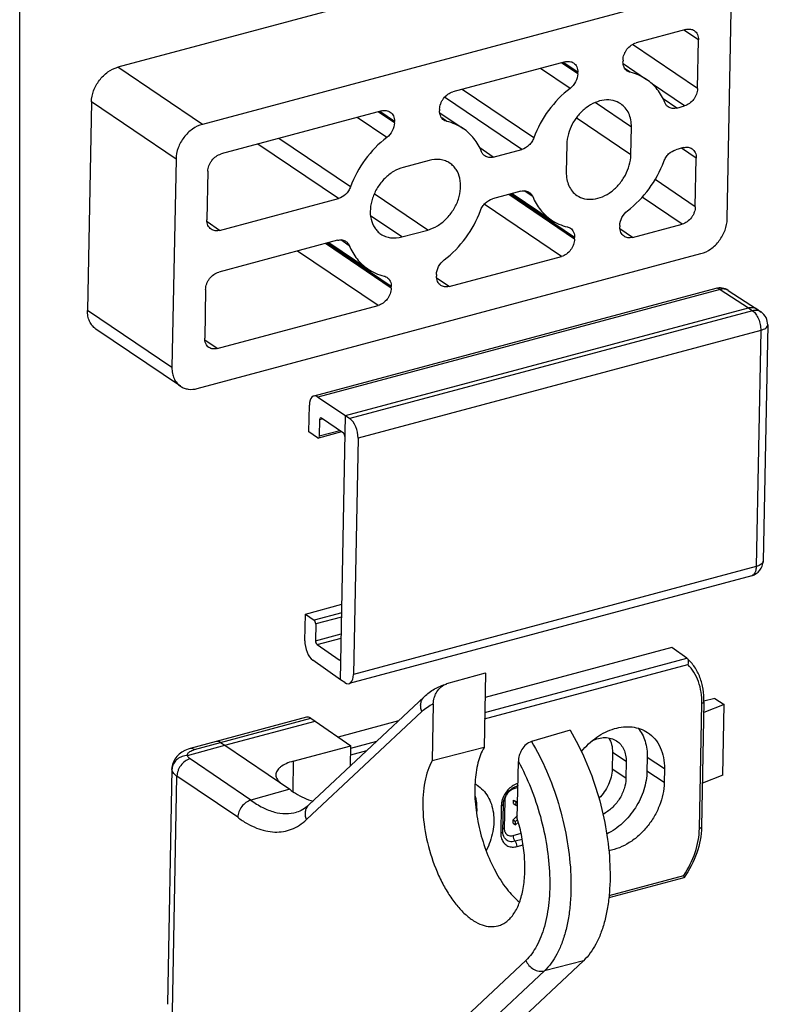
# Paper-space layout 'A3_1123.1P_TH3_1123.18' of a CAD drawing. Units: millimetres. Extents: x 421 to 851, y -219 to 88.
# Drawn here: x 517 to 539, y 12 to 41 of the extents above; entities that cross this region are included whole.
import ezdxf

# ---------------------------------------------------------------- set-up
doc = ezdxf.new("R2010")
doc.units = ezdxf.units.MM
doc.layers.add('COMPONENTI_DI_ASSIEME', color=7, linetype='Continuous')

psp = doc.layouts.new('A3_1123.1P_TH3_1123.18')

# ---------------------------------------------------------------- linework, layer by layer
at = {"color": 7}
psp.add_lwpolyline([(517.183, 61.025), (570.534, 61.025), (570.534, 7.675), (517.183, 7.675)], close=True, dxfattribs=at)
at = {"layer": 'COMPONENTI_DI_ASSIEME', "linetype": 'Continuous'}
for p, q in [((534.725, 43.744), (520.044, 39.811)), ((537.189, 42.075), (522.508, 38.142)), ((537.809, 35.383), (537.926, 41.466)), ((536.605, 40.91), (535.156, 40.522)), ((536.974, 40.605), (536.547, 40.895)), ((536.946, 39.186), (536.974, 40.605)), ((536.946, 39.186), (535.046, 40.473)), ((533.085, 39.967), (529.81, 39.09)), ((533.453, 39.618), (532.979, 39.939)), ((533.454, 39.662), (533.027, 39.951)), ((534.772, 40.015), (534.771, 39.971)), ((522.508, 38.142), (520.044, 39.811)), ((533.229, 39.192), (532.368, 39.775)), ((533.453, 39.618), (533.454, 39.662)), ((534.775, 39.915), (535.454, 39.455)), ((534.981, 39.661), (534.83, 39.763)), ((532.171, 37.751), (530.086, 39.163)), ((536.562, 38.68), (535.628, 39.312)), ((519.275, 38.798), (519.158, 32.715)), ((521.74, 37.129), (519.275, 38.798)), ((531.819, 37.409), (529.57, 38.932)), ((536.336, 38.619), (535.941, 38.887)), ((527.74, 38.535), (523.053, 37.279)), ((528.108, 38.185), (527.634, 38.506)), ((528.109, 38.23), (527.682, 38.519)), ((529.426, 38.583), (529.425, 38.538)), ((535.015, 38.063), (533.96, 38.778)), ((536.336, 38.619), (536.562, 38.68)), ((527.884, 37.76), (527.023, 38.343)), ((528.108, 38.185), (528.109, 38.23)), ((529.43, 38.482), (530.108, 38.023)), ((529.635, 38.229), (529.485, 38.331)), ((534.999, 37.252), (533.409, 38.329)), ((534.999, 37.252), (535.015, 38.063)), ((526.826, 36.319), (524.741, 37.731)), ((526.474, 35.976), (524.126, 37.566)), ((530.991, 37.187), (530.595, 37.455)), ((530.991, 37.187), (531.819, 37.409)), ((533.133, 37.559), (533.117, 36.748)), ((536.539, 37.463), (536.313, 37.402)), ((536.907, 37.158), (536.48, 37.447)), ((521.74, 37.129), (521.623, 31.046)), ((529.117, 37.088), (528.364, 36.886)), ((536.88, 35.739), (536.907, 37.158)), ((522.669, 36.773), (522.642, 35.353)), ((536.88, 35.739), (535.707, 36.533)), ((532.138, 36.036), (531.892, 36.203)), ((523.011, 35.048), (526.474, 35.976)), ((529.078, 35.06), (527.519, 36.116)), ((531.796, 36.192), (530.968, 35.97)), ((533.36, 34.796), (531.44, 36.097)), ((533.361, 34.841), (531.487, 36.109)), ((531.544, 36.125), (532.678, 35.356)), ((536.496, 35.232), (535.332, 36.02)), ((532.976, 34.289), (530.728, 35.812)), ((528.325, 34.859), (527.411, 35.477)), ((523.011, 35.048), (522.646, 35.295)), ((528.325, 34.859), (529.078, 35.06)), ((534.679, 35.194), (534.678, 35.149)), ((535.047, 34.844), (534.682, 35.091)), ((535.047, 34.844), (536.496, 35.232)), ((526.45, 34.76), (522.987, 33.832)), ((526.793, 34.603), (526.547, 34.77)), ((533.36, 34.796), (533.361, 34.841)), ((528.015, 33.363), (526.094, 34.664)), ((528.016, 33.408), (526.142, 34.677)), ((526.198, 34.692), (527.333, 33.924)), ((522.36, 30.436), (537.041, 34.37)), ((527.631, 32.857), (525.283, 34.447)), ((529.701, 33.412), (532.976, 34.289)), ((529.333, 33.761), (529.333, 33.717)), ((529.701, 33.412), (529.337, 33.658)), ((522.603, 33.325), (522.576, 31.906)), ((537.478, 33.356), (525.756, 30.216)), ((537.6, 33.329), (525.877, 30.188)), ((528.015, 33.363), (528.016, 33.408)), ((537.6, 33.329), (538.426, 32.791)), ((537.839, 33.299), (538.667, 32.761)), ((522.944, 31.601), (527.631, 32.857)), ((526.681, 29.644), (538.426, 32.791)), ((538.426, 32.791), (538.55, 32.704)), ((538.667, 32.761), (538.675, 32.756)), ((538.675, 32.756), (538.799, 32.668)), ((521.623, 31.046), (519.158, 32.715)), ((538.55, 32.704), (526.808, 29.558)), ((538.99, 32.291), (538.857, 25.4)), ((521.871, 30.502), (519.407, 32.171)), ((538.786, 32.133), (527.048, 28.988)), ((538.786, 32.133), (538.654, 25.242)), ((522.944, 31.601), (522.58, 31.848)), ((525.877, 30.188), (526.681, 29.644)), ((525.613, 29.169), (525.628, 29.948)), ((526.533, 21.939), (526.681, 29.644)), ((526.681, 29.644), (526.808, 29.558)), ((525.928, 29.527), (525.918, 29.041)), ((525.928, 29.527), (526.014, 29.55)), ((526.622, 29.13), (525.978, 29.575)), ((525.868, 28.993), (525.613, 29.169)), ((526.568, 29.168), (525.893, 28.987)), ((526.519, 29.202), (525.918, 29.041)), ((527.048, 28.988), (526.916, 22.097)), ((538.857, 25.4), (538.857, 25.4)), ((538.654, 25.242), (526.916, 22.097)), ((538.524, 24.974), (526.784, 21.829)), ((525.511, 23.857), (526.576, 24.142)), ((525.496, 23.077), (525.511, 23.857)), ((525.511, 23.857), (525.766, 23.68)), ((526.571, 23.896), (525.766, 23.68)), ((525.813, 23.566), (525.804, 23.079)), ((526.568, 23.768), (525.813, 23.566)), ((525.804, 23.079), (526.559, 23.281)), ((525.851, 22.964), (526.557, 23.154)), ((525.851, 22.964), (526.495, 22.52)), ((536.196, 22.876), (530.75, 21.417)), ((536.637, 22.568), (536.196, 22.876)), ((526.533, 21.939), (525.729, 22.506)), ((526.495, 22.52), (526.538, 22.531)), ((530.742, 20.988), (536.637, 22.568)), ((536.637, 22.568), (536.644, 22.563)), ((530.753, 22.13), (529.625, 21.816)), ((530.764, 22.133), (530.722, 19.966)), ((530.738, 20.797), (536.658, 22.383)), ((530.764, 22.133), (530.753, 22.13)), ((530.764, 22.133), (530.753, 22.13)), ((530.753, 22.13), (530.764, 22.133)), ((526.66, 21.856), (526.533, 21.939)), ((529.624, 21.815), (529.625, 21.816)), ((528.977, 21.444), (525.615, 18.288)), ((537.131, 21.297), (537.061, 17.647)), ((537.448, 21.397), (537.127, 21.311)), ((537.448, 21.397), (537.723, 21.218)), ((525.546, 17.86), (528.909, 21.015)), ((529.24, 21.236), (529.208, 19.573)), ((537, 17.599), (537.07, 21.249)), ((537.723, 21.218), (537.125, 20.985)), ((537.684, 19.153), (537.723, 21.218)), ((525.543, 20.844), (522.912, 20.139)), ((523.033, 20.111), (525.667, 20.817)), ((523.159, 20.028), (525.794, 20.734)), ((525.667, 20.817), (525.794, 20.734)), ((525.794, 20.734), (526.84, 20.013)), ((528.227, 20.741), (526.468, 20.269)), ((533.229, 20.464), (532.102, 20.138)), ((522.912, 20.139), (522.155, 19.929)), ((522.277, 19.901), (523.033, 20.111)), ((523.033, 20.111), (523.159, 20.028)), ((526.838, 19.942), (527.592, 20.144)), ((522.077, 19.728), (523.159, 20.028)), ((523.159, 20.028), (525.057, 18.743)), ((525.16, 19.563), (526.84, 20.013)), ((526.828, 19.427), (526.84, 20.013)), ((526.834, 19.751), (527.308, 19.878)), ((530.722, 19.966), (529.208, 19.573)), ((523.924, 18.429), (522.149, 19.631)), ((525.16, 19.563), (525.143, 18.684)), ((531.69, 17.892), (531.722, 19.555)), ((534.464, 19.816), (534.455, 19.329)), ((534.864, 19.55), (534.464, 19.816)), ((534.864, 19.55), (534.855, 19.064)), ((535.479, 19.675), (535.471, 19.269)), ((535.979, 19.343), (535.479, 19.675)), ((521.621, 19.344), (521.489, 12.471)), ((521.623, 19.317), (521.621, 19.344)), ((534.855, 19.064), (534.455, 19.329)), ((535.971, 18.937), (535.471, 19.269)), ((535.979, 19.343), (535.971, 18.937)), ((521.636, 12.252), (521.768, 19.125)), ((523.538, 17.927), (521.768, 19.125)), ((537.684, 19.153), (537.085, 18.918)), ((525.057, 18.743), (523.924, 18.429)), ((531.707, 18.791), (531.591, 18.76)), ((531.621, 18.815), (531.68, 18.837)), ((531.68, 18.837), (531.708, 18.844)), ((531.324, 18.407), (531.308, 17.609)), ((531.577, 18.327), (531.579, 18.428)), ((531.579, 18.428), (531.699, 18.37)), ((531.579, 18.428), (531.653, 18.378)), ((531.224, 18.264), (531.209, 17.466)), ((531.27, 17.513), (531.285, 18.312)), ((531.577, 18.327), (531.651, 18.277)), ((531.651, 18.277), (531.653, 18.378)), ((531.697, 18.253), (531.651, 18.277)), ((531.653, 18.378), (531.699, 18.356)), ((531.566, 17.752), (531.568, 17.854)), ((531.568, 17.854), (531.692, 17.981)), ((531.568, 17.854), (531.642, 17.804)), ((531.642, 17.804), (531.698, 17.862)), ((531.566, 17.752), (531.64, 17.702)), ((531.64, 17.702), (531.642, 17.804)), ((531.72, 17.782), (531.64, 17.702)), ((531.333, 17.31), (531.334, 17.31)), ((531.565, 17.397), (531.799, 17.459)), ((531.625, 17.235), (531.833, 17.291)), ((531.684, 17.073), (531.86, 17.12)), ((536.544, 16.163), (534.359, 15.577)), ((534.364, 15.649), (536.54, 16.231)), ((531.937, 13.751), (527.327, 9.423)), ((533.616, 13.739), (529.006, 9.411)), ((533.616, 13.739), (532.479, 13.446)), ((532.479, 13.446), (527.869, 9.118))]:
    psp.add_line(p, q, dxfattribs=at)
for points in [[(522.155, 19.929), (522.099, 19.912), (521.999, 19.872), (521.91, 19.824), (521.831, 19.766), (521.763, 19.7), (521.707, 19.626), (521.665, 19.546), (521.637, 19.462), (521.623, 19.378), (521.621, 19.344)], [(531.292, 18.382), (531.308, 18.448), (531.332, 18.514), (531.366, 18.579), (531.407, 18.641), (531.455, 18.697), (531.508, 18.745), (531.564, 18.785), (531.621, 18.815)], [(531.285, 18.312), (531.285, 18.319), (531.292, 18.382)], [(531.333, 17.31), (531.318, 17.329), (531.296, 17.37), (531.28, 17.417), (531.271, 17.468), (531.27, 17.513)]]:
    psp.add_lwpolyline(points, dxfattribs=at)
for centre, radius, start, end in [((537.594, 32.922), 0.45, 56.9585, 105.0871), ((537.7, 33.085), 0.256, 57.0033, 66.2959), ((538.527, 32.546), 0.256, 56.9972, 65.2595), ((538.651, 32.458), 0.257, 55.1923, 65.7773), ((538.54, 32.3), 0.45, 358.9084, 54.9968), ((538.407, 25.409), 0.45, 284.9785, 358.8772), ((521.992, 19.31), 0.369, 168.9508, 178.7899), ((529.976, 18.047), 0.981, 56.6737, 60.7554), ((531.815, 18.252), 0.591, 173.7693, 178.8498), ((531.599, 17.603), 0.29, 178.8385, 187.0253)]:
    psp.add_arc(centre, radius, start, end, dxfattribs=at)
for centre, major_axis, ratio, start_param, end_param in [((525.871, 29.781), (-0.114, 0.435), 0.493446, -0.512407, 1.049662), ((525.976, 29.494), (-0.0229, 0.087), 0.493446, 5.762051, 7.332848), ((526.798, 29.154), (-0.119, 0.434), 0.506535, -2.09697, -0.5349), ((525.87, 29.074), (-0.0229, 0.087), 0.493446, 2.620459, 4.191255), ((526.621, 29.049), (-0.0229, 0.087), 0.493446, -2.09193, -0.521134), ((525.764, 23.599), (-0.0229, 0.087), 0.493446, -2.09193, -0.521134), ((525.739, 22.91), (-0.114, 0.435), 0.493446, 1.049662, 2.611732), ((525.852, 23.046), (-0.0229, 0.087), 0.493446, 1.049662, 2.620459), ((526.497, 22.601), (-0.0229, 0.087), 0.493446, -3.662727, -2.09193), ((526.666, 22.263), (-0.119, 0.434), 0.506535, 2.624146, 4.186215), ((525.661, 20.41), (-0.119, 0.434), 0.506535, -0.517447, -0.002574)]:
    psp.add_ellipse(centre, major_axis=major_axis, ratio=ratio, start_param=start_param, end_param=end_param, dxfattribs=at)
for points, knots in [([(536.605, 40.91), (536.647, 40.921), (536.733, 40.93), (536.816, 40.9), (536.849, 40.877)], [0, 0, 0, 0, 0.519869, 1, 1, 1, 1]), ([(536.849, 40.877), (536.869, 40.864), (536.906, 40.83), (536.961, 40.741), (536.975, 40.66), (536.974, 40.605)], [0, 0, 0, 0, 0.233899, 0.475813, 1, 1, 1, 1]), ([(534.772, 40.015), (534.773, 40.071), (534.79, 40.155), (534.838, 40.259), (534.901, 40.357), (535.002, 40.457), (535.104, 40.508), (535.156, 40.522)], [0, 0, 0, 0, 0.245909, 0.375316, 0.50597, 0.762175, 1, 1, 1, 1]), ([(533.085, 39.967), (533.128, 39.978), (533.214, 39.987), (533.296, 39.957), (533.33, 39.934)], [0, 0, 0, 0, 0.519869, 1, 1, 1, 1]), ([(533.33, 39.934), (533.35, 39.921), (533.387, 39.887), (533.441, 39.798), (533.455, 39.717), (533.454, 39.662)], [0, 0, 0, 0, 0.233899, 0.475813, 1, 1, 1, 1]), ([(534.895, 39.698), (534.875, 39.712), (534.838, 39.746), (534.783, 39.835), (534.77, 39.916), (534.771, 39.971)], [0, 0, 0, 0, 0.234204, 0.475948, 1, 1, 1, 1]), ([(519.275, 38.798), (519.277, 38.908), (519.325, 39.136), (519.493, 39.439), (519.737, 39.681), (519.94, 39.783), (520.044, 39.811)], [0, 0, 0, 0, 0.246115, 0.505616, 0.761976, 1, 1, 1, 1]), ([(534.981, 39.661), (534.973, 39.663), (534.943, 39.672), (534.915, 39.686), (534.895, 39.698)], [0, 0, 0, 0, 0.252729, 1, 1, 1, 1]), ([(535.454, 39.455), (535.383, 39.503), (535.23, 39.587), (535.065, 39.641), (534.981, 39.661)], [0, 0, 0, 0, 0.496506, 1, 1, 1, 1]), ([(533.453, 39.618), (533.452, 39.537), (533.404, 39.373), (533.295, 39.243), (533.229, 39.192)], [0, 0, 0, 0, 0.491124, 1, 1, 1, 1]), ([(535.994, 38.776), (535.937, 38.913), (535.79, 39.171), (535.573, 39.374), (535.454, 39.455)], [0, 0, 0, 0, 0.509497, 1, 1, 1, 1]), ([(529.426, 38.583), (529.427, 38.638), (529.445, 38.723), (529.492, 38.827), (529.556, 38.924), (529.657, 39.025), (529.759, 39.076), (529.81, 39.09)], [0, 0, 0, 0, 0.245909, 0.375316, 0.50597, 0.762175, 1, 1, 1, 1]), ([(533.229, 39.192), (532.991, 39.01), (532.566, 38.571), (532.276, 38.035), (532.171, 37.751)], [0, 0, 0, 0, 0.49797, 1, 1, 1, 1]), ([(536.946, 39.186), (536.945, 39.131), (536.928, 39.046), (536.88, 38.942), (536.817, 38.845), (536.716, 38.744), (536.614, 38.693), (536.562, 38.68)], [0, 0, 0, 0, 0.245909, 0.375316, 0.50597, 0.762175, 1, 1, 1, 1]), ([(534.705, 38.742), (534.638, 38.788), (534.481, 38.854), (534.218, 38.863), (533.947, 38.788), (533.689, 38.635), (533.462, 38.418), (533.228, 38.074), (533.137, 37.762), (533.133, 37.559)], [0, 0, 0, 0, 0.104396, 0.214703, 0.334309, 0.463278, 0.598971, 0.737077, 1, 1, 1, 1]), ([(527.74, 38.535), (527.782, 38.546), (527.868, 38.554), (527.951, 38.525), (527.984, 38.502)], [0, 0, 0, 0, 0.519869, 1, 1, 1, 1]), ([(527.984, 38.502), (528.004, 38.488), (528.041, 38.455), (528.096, 38.366), (528.11, 38.284), (528.109, 38.23)], [0, 0, 0, 0, 0.233899, 0.475813, 1, 1, 1, 1]), ([(529.55, 38.266), (529.53, 38.28), (529.493, 38.313), (529.438, 38.402), (529.424, 38.484), (529.425, 38.538)], [0, 0, 0, 0, 0.234204, 0.475948, 1, 1, 1, 1]), ([(535.015, 38.063), (535.016, 38.133), (535.006, 38.27), (534.947, 38.462), (534.847, 38.624), (534.755, 38.708), (534.705, 38.742)], [0, 0, 0, 0, 0.270779, 0.525702, 0.766732, 1, 1, 1, 1]), ([(536.092, 38.652), (536.07, 38.666), (536.031, 38.704), (536.004, 38.75), (535.994, 38.776)], [0, 0, 0, 0, 0.491298, 1, 1, 1, 1]), ([(536.336, 38.619), (536.294, 38.608), (536.208, 38.599), (536.125, 38.629), (536.092, 38.652)], [0, 0, 0, 0, 0.519932, 1, 1, 1, 1]), ([(529.635, 38.229), (529.628, 38.231), (529.598, 38.239), (529.569, 38.253), (529.55, 38.266)], [0, 0, 0, 0, 0.252729, 1, 1, 1, 1]), ([(530.108, 38.023), (530.037, 38.071), (529.885, 38.154), (529.72, 38.209), (529.635, 38.229)], [0, 0, 0, 0, 0.496506, 1, 1, 1, 1]), ([(522.508, 38.142), (522.405, 38.114), (522.201, 38.012), (521.957, 37.77), (521.789, 37.467), (521.742, 37.239), (521.74, 37.129)], [0, 0, 0, 0, 0.238024, 0.494384, 0.753885, 1, 1, 1, 1]), ([(528.108, 38.185), (528.106, 38.105), (528.059, 37.941), (527.95, 37.81), (527.884, 37.76)], [0, 0, 0, 0, 0.491124, 1, 1, 1, 1]), ([(530.648, 37.343), (530.592, 37.481), (530.445, 37.739), (530.227, 37.942), (530.108, 38.023)], [0, 0, 0, 0, 0.509497, 1, 1, 1, 1]), ([(527.884, 37.76), (527.646, 37.578), (527.221, 37.139), (526.93, 36.603), (526.826, 36.319)], [0, 0, 0, 0, 0.49797, 1, 1, 1, 1]), ([(532.171, 37.751), (532.156, 37.71), (532.116, 37.632), (532.009, 37.5), (531.898, 37.43), (531.819, 37.409)], [0, 0, 0, 0, 0.258492, 0.518128, 1, 1, 1, 1]), ([(530.747, 37.22), (530.725, 37.234), (530.685, 37.271), (530.659, 37.318), (530.648, 37.343)], [0, 0, 0, 0, 0.491298, 1, 1, 1, 1]), ([(535.961, 37.06), (535.976, 37.101), (536.016, 37.18), (536.122, 37.311), (536.234, 37.381), (536.313, 37.402)], [0, 0, 0, 0, 0.258492, 0.518128, 1, 1, 1, 1]), ([(536.539, 37.463), (536.581, 37.474), (536.667, 37.483), (536.75, 37.453), (536.783, 37.43)], [0, 0, 0, 0, 0.519869, 1, 1, 1, 1]), ([(536.783, 37.43), (536.803, 37.417), (536.84, 37.383), (536.895, 37.294), (536.908, 37.212), (536.907, 37.158)], [0, 0, 0, 0, 0.233899, 0.475813, 1, 1, 1, 1]), ([(522.669, 36.773), (522.67, 36.828), (522.688, 36.912), (522.735, 37.016), (522.799, 37.114), (522.9, 37.214), (523.002, 37.265), (523.053, 37.279)], [0, 0, 0, 0, 0.245909, 0.375316, 0.50597, 0.762175, 1, 1, 1, 1]), ([(529.728, 37.005), (529.687, 37.034), (529.595, 37.081), (529.388, 37.132), (529.222, 37.116), (529.117, 37.088)], [0, 0, 0, 0, 0.237963, 0.48162, 1, 1, 1, 1]), ([(530.991, 37.187), (530.949, 37.175), (530.863, 37.167), (530.78, 37.197), (530.747, 37.22)], [0, 0, 0, 0, 0.519932, 1, 1, 1, 1]), ([(533.427, 36.069), (533.494, 36.023), (533.651, 35.957), (533.914, 35.948), (534.184, 36.024), (534.443, 36.176), (534.67, 36.393), (534.904, 36.738), (534.995, 37.049), (534.999, 37.252)], [0, 0, 0, 0, 0.104396, 0.214703, 0.334309, 0.463278, 0.598971, 0.737077, 1, 1, 1, 1]), ([(534.903, 35.619), (535.141, 35.801), (535.566, 36.24), (535.856, 36.776), (535.961, 37.06)], [0, 0, 0, 0, 0.49797, 1, 1, 1, 1]), ([(528.364, 36.886), (528.265, 36.86), (528.068, 36.772), (527.856, 36.604), (527.708, 36.437), (527.578, 36.252), (527.459, 36), (527.392, 35.684), (527.41, 35.383), (527.5, 35.16), (527.611, 35.021), (527.678, 34.965), (527.713, 34.941)], [0, 0, 0, 0, 0.124623, 0.257887, 0.326598, 0.395771, 0.532472, 0.663081, 0.784113, 0.895095, 0.947998, 1, 1, 1, 1]), ([(529.078, 35.06), (529.176, 35.087), (529.373, 35.174), (529.585, 35.343), (529.733, 35.51), (529.863, 35.695), (529.983, 35.947), (530.049, 36.262), (530.031, 36.564), (529.941, 36.786), (529.83, 36.926), (529.764, 36.981), (529.728, 37.005)], [0, 0, 0, 0, 0.124623, 0.257887, 0.326598, 0.395771, 0.532472, 0.663081, 0.784113, 0.895095, 0.947998, 1, 1, 1, 1]), ([(533.117, 36.748), (533.116, 36.678), (533.126, 36.541), (533.185, 36.349), (533.285, 36.187), (533.377, 36.103), (533.427, 36.069)], [0, 0, 0, 0, 0.270779, 0.525702, 0.766732, 1, 1, 1, 1]), ([(526.826, 36.319), (526.811, 36.278), (526.771, 36.199), (526.664, 36.068), (526.552, 35.997), (526.474, 35.976)], [0, 0, 0, 0, 0.258492, 0.518128, 1, 1, 1, 1]), ([(531.796, 36.192), (531.838, 36.203), (531.924, 36.212), (532.006, 36.182), (532.04, 36.159)], [0, 0, 0, 0, 0.519932, 1, 1, 1, 1]), ([(530.615, 35.627), (530.63, 35.668), (530.67, 35.747), (530.777, 35.879), (530.889, 35.949), (530.968, 35.97)], [0, 0, 0, 0, 0.258492, 0.518128, 1, 1, 1, 1]), ([(532.04, 36.159), (532.062, 36.145), (532.101, 36.108), (532.128, 36.061), (532.138, 36.036)], [0, 0, 0, 0, 0.491298, 1, 1, 1, 1]), ([(532.138, 36.036), (532.195, 35.898), (532.342, 35.64), (532.559, 35.437), (532.678, 35.356)], [0, 0, 0, 0, 0.509497, 1, 1, 1, 1]), ([(529.558, 34.187), (529.796, 34.369), (530.22, 34.808), (530.511, 35.344), (530.615, 35.627)], [0, 0, 0, 0, 0.49797, 1, 1, 1, 1]), ([(536.88, 35.739), (536.879, 35.684), (536.861, 35.599), (536.814, 35.495), (536.751, 35.397), (536.649, 35.297), (536.547, 35.246), (536.496, 35.232)], [0, 0, 0, 0, 0.245909, 0.375316, 0.50597, 0.762175, 1, 1, 1, 1]), ([(522.766, 35.081), (522.746, 35.095), (522.709, 35.128), (522.654, 35.217), (522.641, 35.299), (522.642, 35.353)], [0, 0, 0, 0, 0.233899, 0.475813, 1, 1, 1, 1]), ([(532.678, 35.356), (532.749, 35.308), (532.902, 35.224), (533.067, 35.17), (533.151, 35.15)], [0, 0, 0, 0, 0.496506, 1, 1, 1, 1]), ([(534.679, 35.194), (534.68, 35.274), (534.728, 35.438), (534.837, 35.568), (534.903, 35.619)], [0, 0, 0, 0, 0.491124, 1, 1, 1, 1]), ([(537.041, 34.37), (537.144, 34.398), (537.348, 34.499), (537.592, 34.741), (537.76, 35.045), (537.807, 35.272), (537.809, 35.383)], [0, 0, 0, 0, 0.238024, 0.494384, 0.753885, 1, 1, 1, 1]), ([(523.011, 35.048), (522.968, 35.037), (522.882, 35.029), (522.8, 35.059), (522.766, 35.081)], [0, 0, 0, 0, 0.519869, 1, 1, 1, 1]), ([(533.151, 35.15), (533.159, 35.148), (533.189, 35.139), (533.217, 35.126), (533.237, 35.113)], [0, 0, 0, 0, 0.252729, 1, 1, 1, 1]), ([(533.237, 35.113), (533.257, 35.099), (533.294, 35.065), (533.349, 34.977), (533.362, 34.895), (533.361, 34.841)], [0, 0, 0, 0, 0.234204, 0.475948, 1, 1, 1, 1]), ([(534.802, 34.877), (534.782, 34.89), (534.745, 34.924), (534.69, 35.013), (534.677, 35.095), (534.678, 35.149)], [0, 0, 0, 0, 0.233899, 0.475813, 1, 1, 1, 1]), ([(526.45, 34.76), (526.493, 34.771), (526.579, 34.779), (526.661, 34.75), (526.695, 34.727)], [0, 0, 0, 0, 0.519932, 1, 1, 1, 1]), ([(527.713, 34.941), (527.755, 34.913), (527.846, 34.866), (528.053, 34.815), (528.219, 34.83), (528.325, 34.859)], [0, 0, 0, 0, 0.237963, 0.48162, 1, 1, 1, 1]), ([(533.36, 34.796), (533.359, 34.74), (533.342, 34.656), (533.294, 34.552), (533.231, 34.454), (533.13, 34.354), (533.028, 34.303), (532.976, 34.289)], [0, 0, 0, 0, 0.245909, 0.375316, 0.50597, 0.762175, 1, 1, 1, 1]), ([(535.047, 34.844), (535.004, 34.833), (534.918, 34.824), (534.836, 34.854), (534.802, 34.877)], [0, 0, 0, 0, 0.519869, 1, 1, 1, 1]), ([(526.695, 34.727), (526.716, 34.712), (526.756, 34.675), (526.783, 34.628), (526.793, 34.603)], [0, 0, 0, 0, 0.491298, 1, 1, 1, 1]), ([(526.793, 34.603), (526.85, 34.465), (526.997, 34.208), (527.214, 34.004), (527.333, 33.924)], [0, 0, 0, 0, 0.509497, 1, 1, 1, 1]), ([(529.333, 33.761), (529.335, 33.842), (529.383, 34.006), (529.491, 34.136), (529.558, 34.187)], [0, 0, 0, 0, 0.491124, 1, 1, 1, 1]), ([(527.333, 33.924), (527.404, 33.876), (527.556, 33.792), (527.721, 33.738), (527.806, 33.718)], [0, 0, 0, 0, 0.496506, 1, 1, 1, 1]), ([(522.603, 33.325), (522.604, 33.381), (522.622, 33.465), (522.669, 33.569), (522.732, 33.667), (522.834, 33.767), (522.935, 33.818), (522.987, 33.832)], [0, 0, 0, 0, 0.245909, 0.375316, 0.50597, 0.762175, 1, 1, 1, 1]), ([(527.806, 33.718), (527.813, 33.716), (527.843, 33.707), (527.872, 33.693), (527.891, 33.68)], [0, 0, 0, 0, 0.252729, 1, 1, 1, 1]), ([(527.891, 33.68), (527.911, 33.667), (527.948, 33.633), (528.003, 33.544), (528.017, 33.462), (528.016, 33.408)], [0, 0, 0, 0, 0.234204, 0.475948, 1, 1, 1, 1]), ([(529.457, 33.445), (529.437, 33.458), (529.4, 33.492), (529.345, 33.581), (529.332, 33.662), (529.333, 33.717)], [0, 0, 0, 0, 0.233899, 0.475813, 1, 1, 1, 1]), ([(528.015, 33.363), (528.014, 33.308), (527.996, 33.224), (527.949, 33.12), (527.886, 33.022), (527.784, 32.922), (527.682, 32.871), (527.631, 32.857)], [0, 0, 0, 0, 0.245909, 0.375316, 0.50597, 0.762175, 1, 1, 1, 1]), ([(529.701, 33.412), (529.659, 33.401), (529.573, 33.392), (529.49, 33.422), (529.457, 33.445)], [0, 0, 0, 0, 0.519869, 1, 1, 1, 1]), ([(537.6, 33.329), (537.581, 33.341), (537.541, 33.361), (537.497, 33.362), (537.478, 33.356)], [0, 0, 0, 0, 0.53752, 1, 1, 1, 1]), ([(537.803, 33.319), (537.772, 33.332), (537.704, 33.347), (537.634, 33.338), (537.6, 33.329)], [0, 0, 0, 0, 0.482531, 1, 1, 1, 1]), ([(538.426, 32.791), (538.462, 32.801), (538.533, 32.809), (538.604, 32.793), (538.634, 32.779)], [0, 0, 0, 0, 0.518052, 1, 1, 1, 1]), ([(519.406, 32.171), (519.366, 32.198), (519.293, 32.266), (519.213, 32.396), (519.166, 32.549), (519.157, 32.658), (519.158, 32.715)], [0, 0, 0, 0, 0.233275, 0.474304, 0.729224, 1, 1, 1, 1]), ([(538.757, 32.692), (538.726, 32.706), (538.656, 32.722), (538.585, 32.713), (538.55, 32.704)], [0, 0, 0, 0, 0.481863, 1, 1, 1, 1]), ([(538.55, 32.704), (538.586, 32.679), (538.654, 32.604), (538.727, 32.465), (538.776, 32.303), (538.787, 32.189), (538.786, 32.133)], [0, 0, 0, 0, 0.209137, 0.462905, 0.736709, 1, 1, 1, 1]), ([(538.786, 32.133), (538.815, 32.141), (538.867, 32.158), (538.933, 32.195), (538.977, 32.239), (538.989, 32.275), (538.99, 32.291)], [0, 0, 0, 0, 0.326558, 0.600537, 0.819375, 1, 1, 1, 1]), ([(522.7, 31.634), (522.68, 31.648), (522.643, 31.681), (522.588, 31.77), (522.575, 31.852), (522.576, 31.906)], [0, 0, 0, 0, 0.233899, 0.475813, 1, 1, 1, 1]), ([(522.944, 31.601), (522.902, 31.59), (522.816, 31.582), (522.733, 31.611), (522.7, 31.634)], [0, 0, 0, 0, 0.519869, 1, 1, 1, 1]), ([(521.623, 31.046), (521.622, 30.989), (521.63, 30.88), (521.677, 30.727), (521.757, 30.597), (521.831, 30.529), (521.871, 30.502)], [0, 0, 0, 0, 0.270776, 0.525696, 0.766725, 1, 1, 1, 1]), ([(521.871, 30.502), (521.904, 30.48), (521.977, 30.442), (522.143, 30.401), (522.275, 30.413), (522.36, 30.436)], [0, 0, 0, 0, 0.23797, 0.481624, 1, 1, 1, 1]), ([(538.857, 25.4), (538.857, 25.384), (538.844, 25.348), (538.8, 25.304), (538.734, 25.268), (538.682, 25.25), (538.654, 25.242)], [0, 0, 0, 0, 0.180619, 0.39947, 0.673504, 1, 1, 1, 1]), ([(538.654, 25.242), (538.653, 25.209), (538.647, 25.147), (538.622, 25.065), (538.582, 25.003), (538.543, 24.98), (538.524, 24.974)], [0, 0, 0, 0, 0.315674, 0.586374, 0.809402, 1, 1, 1, 1]), ([(537.131, 21.297), (537.134, 21.42), (537.118, 21.663), (537.027, 22.009), (536.871, 22.316), (536.725, 22.488), (536.644, 22.563)], [0, 0, 0, 0, 0.265831, 0.519783, 0.763445, 1, 1, 1, 1]), ([(536.644, 22.563), (536.645, 22.561), (536.652, 22.555), (536.657, 22.547), (536.66, 22.54)], [0, 0, 0, 0, 0.237002, 1, 1, 1, 1]), ([(536.66, 22.54), (536.672, 22.518), (536.68, 22.462), (536.668, 22.409), (536.658, 22.383)], [0, 0, 0, 0, 0.473475, 1, 1, 1, 1]), ([(537.07, 21.249), (537.072, 21.36), (537.059, 21.577), (536.982, 21.886), (536.85, 22.16), (536.727, 22.315), (536.658, 22.383)], [0, 0, 0, 0, 0.268634, 0.523665, 0.766392, 1, 1, 1, 1]), ([(528.977, 21.444), (529.069, 21.531), (529.271, 21.683), (529.504, 21.782), (529.624, 21.815)], [0, 0, 0, 0, 0.503587, 1, 1, 1, 1]), ([(529.24, 21.236), (529.241, 21.296), (529.256, 21.387), (529.298, 21.503), (529.357, 21.615), (529.458, 21.736), (529.568, 21.8), (529.625, 21.816)], [0, 0, 0, 0, 0.243365, 0.370808, 0.500593, 0.759009, 1, 1, 1, 1]), ([(528.909, 21.015), (528.893, 21.053), (528.871, 21.132), (528.871, 21.251), (528.906, 21.36), (528.951, 21.42), (528.977, 21.444)], [0, 0, 0, 0, 0.267439, 0.522343, 0.764977, 1, 1, 1, 1]), ([(537.131, 21.297), (537.131, 21.292), (537.127, 21.281), (537.114, 21.268), (537.094, 21.257), (537.079, 21.251), (537.07, 21.249)], [0, 0, 0, 0, 0.180601, 0.399399, 0.673423, 1, 1, 1, 1]), ([(528.909, 21.015), (528.958, 21.062), (529.063, 21.146), (529.18, 21.21), (529.24, 21.236)], [0, 0, 0, 0, 0.510692, 1, 1, 1, 1]), ([(533.229, 20.464), (533.395, 20.188), (533.695, 19.598), (534.041, 18.654), (534.28, 17.666), (534.401, 16.684), (534.399, 15.893), (534.329, 15.307), (534.246, 14.91), (534.133, 14.55), (533.953, 14.144), (533.764, 13.878), (533.616, 13.739)], [0, 0, 0, 0, 0.135778, 0.278645, 0.423138, 0.563612, 0.694814, 0.755594, 0.812574, 0.865495, 0.914277, 1, 1, 1, 1]), ([(533.56, 19.843), (533.689, 20.003), (533.98, 20.279), (534.421, 20.501), (534.781, 20.572), (535.037, 20.571), (535.277, 20.516), (535.422, 20.444), (535.488, 20.401)], [0, 0, 0, 0, 0.281, 0.542962, 0.664923, 0.780772, 0.891768, 1, 1, 1, 1]), ([(535.212, 20.528), (535.257, 20.473), (535.338, 20.35), (535.454, 20.069), (535.482, 19.833), (535.479, 19.675)], [0, 0, 0, 0, 0.234913, 0.478964, 1, 1, 1, 1]), ([(535.488, 20.401), (535.567, 20.349), (535.712, 20.219), (535.871, 19.966), (535.964, 19.667), (535.981, 19.453), (535.979, 19.343)], [0, 0, 0, 0, 0.23331, 0.474259, 0.728925, 1, 1, 1, 1]), ([(523.034, 20.111), (523.015, 20.124), (522.976, 20.143), (522.931, 20.144), (522.912, 20.139)], [0, 0, 0, 0, 0.537805, 1, 1, 1, 1]), ([(532.102, 20.138), (532.046, 20.121), (531.937, 20.057), (531.838, 19.935), (531.779, 19.823), (531.737, 19.706), (531.723, 19.615), (531.722, 19.555)], [0, 0, 0, 0, 0.23995, 0.498413, 0.628436, 0.756164, 1, 1, 1, 1]), ([(532.102, 20.138), (532.267, 19.863), (532.565, 19.274), (532.907, 18.334), (533.144, 17.35), (533.263, 16.374), (533.259, 15.588), (533.189, 15.005), (533.106, 14.61), (532.994, 14.253), (532.814, 13.849), (532.627, 13.584), (532.479, 13.446)], [0, 0, 0, 0, 0.135964, 0.278925, 0.423417, 0.563832, 0.694949, 0.755686, 0.812627, 0.86552, 0.914285, 1, 1, 1, 1]), ([(533.864, 20.154), (533.925, 20.185), (534.049, 20.233), (534.242, 20.261), (534.425, 20.238), (534.535, 20.188), (534.583, 20.156)], [0, 0, 0, 0, 0.273175, 0.528799, 0.769028, 1, 1, 1, 1]), ([(534.355, 20.244), (534.393, 20.183), (534.451, 20.043), (534.466, 19.893), (534.464, 19.816)], [0, 0, 0, 0, 0.480709, 1, 1, 1, 1]), ([(534.583, 20.156), (534.628, 20.126), (534.712, 20.052), (534.802, 19.907), (534.856, 19.736), (534.865, 19.613), (534.864, 19.55)], [0, 0, 0, 0, 0.233313, 0.474236, 0.72895, 1, 1, 1, 1]), ([(522.075, 19.727), (522.073, 19.737), (522.074, 19.759), (522.087, 19.79), (522.11, 19.818), (522.13, 19.835), (522.142, 19.843)], [0, 0, 0, 0, 0.215287, 0.4431, 0.70123, 1, 1, 1, 1]), ([(522.142, 19.843), (522.161, 19.855), (522.205, 19.878), (522.252, 19.894), (522.277, 19.901)], [0, 0, 0, 0, 0.462192, 1, 1, 1, 1]), ([(522.277, 19.901), (522.258, 19.914), (522.219, 19.934), (522.174, 19.934), (522.155, 19.929)], [0, 0, 0, 0, 0.538636, 1, 1, 1, 1]), ([(530.722, 19.966), (530.641, 19.826), (530.517, 19.492), (530.439, 18.929), (530.454, 18.293), (530.563, 17.626), (530.758, 16.968), (531.027, 16.362), (531.353, 15.847), (531.616, 15.563), (531.754, 15.449)], [0, 0, 0, 0, 0.09875, 0.215331, 0.34641, 0.486326, 0.628284, 0.765237, 0.890756, 1, 1, 1, 1]), ([(522.075, 19.727), (522.022, 19.726), (521.918, 19.708), (521.78, 19.633), (521.677, 19.521), (521.639, 19.428), (521.63, 19.38)], [0, 0, 0, 0, 0.25882, 0.514001, 0.761365, 1, 1, 1, 1]), ([(522.149, 19.631), (522.098, 19.616), (521.997, 19.565), (521.897, 19.465), (521.834, 19.367), (521.787, 19.264), (521.769, 19.18), (521.768, 19.125)], [0, 0, 0, 0, 0.238164, 0.494398, 0.624973, 0.754273, 1, 1, 1, 1]), ([(522.149, 19.631), (522.13, 19.643), (522.098, 19.67), (522.079, 19.71), (522.077, 19.728)], [0, 0, 0, 0, 0.556188, 1, 1, 1, 1]), ([(525.16, 19.563), (525.088, 19.543), (524.958, 19.5), (524.814, 19.42), (524.73, 19.345), (524.686, 19.288), (524.658, 19.229), (524.651, 19.187), (524.651, 19.167)], [0, 0, 0, 0, 0.326154, 0.598954, 0.714764, 0.818156, 0.911801, 1, 1, 1, 1]), ([(529.208, 19.573), (529.157, 19.484), (529.069, 19.284), (528.983, 18.951), (528.937, 18.575), (528.929, 18.016), (529.025, 17.286), (529.241, 16.572), (529.482, 16.037), (529.686, 15.677), (529.911, 15.363), (530.151, 15.105), (530.398, 14.909), (530.649, 14.781), (530.897, 14.725), (531.059, 14.741), (531.133, 14.762)], [0, 0, 0, 0, 0.051986, 0.11044, 0.174948, 0.244669, 0.394501, 0.54821, 0.622578, 0.693235, 0.758914, 0.818664, 0.871996, 0.919082, 0.961016, 1, 1, 1, 1]), ([(531.722, 19.555), (531.857, 19.307), (532.101, 18.782), (532.377, 17.954), (532.562, 17.099), (532.648, 16.257), (532.63, 15.468), (532.526, 14.865), (532.387, 14.443), (532.228, 14.097), (532.065, 13.87), (531.937, 13.751)], [0, 0, 0, 0, 0.138766, 0.282967, 0.42744, 0.567001, 0.696902, 0.813347, 0.865832, 0.914334, 1, 1, 1, 1]), ([(521.638, 19.267), (521.636, 19.271), (521.629, 19.287), (521.625, 19.305), (521.623, 19.317)], [0, 0, 0, 0, 0.25735, 1, 1, 1, 1]), ([(521.768, 19.125), (521.753, 19.135), (521.701, 19.174), (521.656, 19.225), (521.638, 19.267)], [0, 0, 0, 0, 0.285125, 1, 1, 1, 1]), ([(534.455, 19.329), (534.452, 19.175), (534.371, 18.86), (534.184, 18.597), (534.068, 18.485)], [0, 0, 0, 0, 0.48846, 1, 1, 1, 1]), ([(535.471, 19.269), (535.468, 19.086), (535.399, 18.709), (535.151, 18.189), (534.78, 17.743), (534.465, 17.52), (534.299, 17.437)], [0, 0, 0, 0, 0.242191, 0.497579, 0.754303, 1, 1, 1, 1]), ([(524.651, 19.167), (524.651, 19.143), (524.659, 19.092), (524.696, 19.02), (524.756, 18.952), (524.806, 18.912), (524.835, 18.893)], [0, 0, 0, 0, 0.211123, 0.440468, 0.701409, 1, 1, 1, 1]), ([(534.855, 19.064), (534.853, 18.959), (534.814, 18.744), (534.672, 18.446), (534.462, 18.19), (534.282, 18.062), (534.187, 18.013)], [0, 0, 0, 0, 0.242069, 0.497306, 0.754037, 1, 1, 1, 1]), ([(525.057, 18.743), (525.112, 18.702), (525.321, 18.557), (525.555, 18.445), (525.734, 18.397)], [0, 0, 0, 0, 0.270544, 1, 1, 1, 1]), ([(530.515, 18.867), (530.579, 18.825), (530.699, 18.724), (530.841, 18.533), (530.942, 18.308), (531, 18.056), (531.013, 17.785), (530.97, 17.405), (530.872, 17.125), (530.784, 16.948)], [0, 0, 0, 0, 0.108864, 0.220098, 0.335794, 0.457308, 0.585147, 0.719028, 1, 1, 1, 1]), ([(531.645, 18.891), (531.547, 18.849), (531.371, 18.707), (531.269, 18.508), (531.242, 18.401)], [0, 0, 0, 0, 0.492653, 1, 1, 1, 1]), ([(531.591, 18.76), (531.518, 18.741), (531.416, 18.662), (531.341, 18.525), (531.324, 18.446), (531.324, 18.407)], [0, 0, 0, 0, 0.49128, 0.752356, 1, 1, 1, 1]), ([(531.591, 18.76), (531.592, 18.764), (531.592, 18.779), (531.595, 18.794), (531.598, 18.804)], [0, 0, 0, 0, 0.269107, 1, 1, 1, 1]), ([(531.71, 18.914), (531.704, 18.913), (531.682, 18.906), (531.661, 18.898), (531.645, 18.891)], [0, 0, 0, 0, 0.246262, 1, 1, 1, 1]), ([(531.709, 18.864), (531.706, 18.857), (531.698, 18.846), (531.686, 18.838), (531.68, 18.837)], [0, 0, 0, 0, 0.540677, 1, 1, 1, 1]), ([(535.971, 18.937), (535.966, 18.711), (535.891, 18.365), (535.688, 17.945), (535.484, 17.649), (535.239, 17.391), (534.882, 17.119), (534.569, 16.987), (534.358, 16.951)], [0, 0, 0, 0, 0.247621, 0.377941, 0.509361, 0.639417, 0.765829, 1, 1, 1, 1]), ([(523.924, 18.429), (523.872, 18.415), (523.771, 18.363), (523.649, 18.244), (523.564, 18.094), (523.539, 17.982), (523.538, 17.927)], [0, 0, 0, 0, 0.238942, 0.495964, 0.755225, 1, 1, 1, 1]), ([(523.924, 18.429), (524.032, 18.348), (524.249, 18.208), (524.593, 18.07), (524.931, 18.019), (525.149, 18.047), (525.25, 18.075)], [0, 0, 0, 0, 0.285862, 0.543029, 0.777702, 1, 1, 1, 1]), ([(530.456, 18.564), (530.467, 18.524), (530.505, 18.355), (530.512, 18.18), (530.502, 18.05)], [0, 0, 0, 0, 0.241297, 1, 1, 1, 1]), ([(531.242, 18.401), (531.241, 18.394), (531.234, 18.366), (531.23, 18.338), (531.227, 18.316)], [0, 0, 0, 0, 0.25318, 1, 1, 1, 1]), ([(531.324, 18.407), (531.321, 18.407), (531.311, 18.404), (531.302, 18.4), (531.295, 18.397)], [0, 0, 0, 0, 0.265279, 1, 1, 1, 1]), ([(525.615, 18.288), (525.56, 18.237), (525.447, 18.15), (525.315, 18.093), (525.25, 18.075)], [0, 0, 0, 0, 0.529258, 1, 1, 1, 1]), ([(525.546, 17.86), (525.531, 17.897), (525.509, 17.976), (525.509, 18.095), (525.544, 18.204), (525.589, 18.264), (525.615, 18.288)], [0, 0, 0, 0, 0.267439, 0.522343, 0.764977, 1, 1, 1, 1]), ([(531.224, 18.264), (531.233, 18.266), (531.248, 18.272), (531.268, 18.283), (531.281, 18.296), (531.285, 18.307), (531.285, 18.312)], [0, 0, 0, 0, 0.325955, 0.600443, 0.819302, 1, 1, 1, 1]), ([(523.538, 17.927), (523.625, 17.862), (523.801, 17.745), (524.075, 17.61), (524.347, 17.524), (524.613, 17.488), (524.87, 17.504), (525.115, 17.572), (525.345, 17.69), (525.482, 17.799), (525.546, 17.86)], [0, 0, 0, 0, 0.148923, 0.28678, 0.414819, 0.535049, 0.65025, 0.763793, 0.879261, 1, 1, 1, 1]), ([(531.133, 14.762), (531.177, 14.774), (531.265, 14.809), (531.432, 14.917), (531.615, 15.125), (531.772, 15.456), (531.875, 15.861), (531.919, 16.327), (531.904, 16.834), (531.83, 17.363), (531.743, 17.716), (531.69, 17.892)], [0, 0, 0, 0, 0.040268, 0.081803, 0.172348, 0.277442, 0.398696, 0.53499, 0.683421, 0.839989, 1, 1, 1, 1]), ([(531.308, 17.609), (531.305, 17.608), (531.292, 17.604), (531.279, 17.599), (531.271, 17.594)], [0, 0, 0, 0, 0.273182, 1, 1, 1, 1]), ([(531.318, 17.53), (531.32, 17.524), (531.327, 17.502), (531.338, 17.48), (531.348, 17.466)], [0, 0, 0, 0, 0.257668, 1, 1, 1, 1]), ([(536.54, 16.231), (536.68, 16.438), (536.903, 16.877), (536.995, 17.363), (537, 17.599)], [0, 0, 0, 0, 0.513368, 1, 1, 1, 1]), ([(537.061, 17.647), (537.056, 17.389), (536.953, 16.862), (536.706, 16.388), (536.551, 16.167)], [0, 0, 0, 0, 0.487973, 1, 1, 1, 1]), ([(537.061, 17.647), (537.061, 17.642), (537.057, 17.631), (537.044, 17.618), (537.024, 17.607), (537.009, 17.602), (537, 17.599)], [0, 0, 0, 0, 0.180601, 0.399399, 0.673423, 1, 1, 1, 1]), ([(531.209, 17.466), (531.208, 17.449), (531.21, 17.384), (531.224, 17.319), (531.242, 17.275)], [0, 0, 0, 0, 0.260855, 1, 1, 1, 1]), ([(531.209, 17.466), (531.217, 17.468), (531.233, 17.474), (531.253, 17.484), (531.266, 17.498), (531.27, 17.508), (531.27, 17.513)], [0, 0, 0, 0, 0.325802, 0.600287, 0.819263, 1, 1, 1, 1]), ([(531.242, 17.275), (531.259, 17.234), (531.305, 17.159), (531.414, 17.08), (531.547, 17.05), (531.638, 17.061), (531.684, 17.073)], [0, 0, 0, 0, 0.248664, 0.488436, 0.734708, 1, 1, 1, 1]), ([(531.334, 17.31), (531.35, 17.291), (531.39, 17.258), (531.462, 17.228), (531.543, 17.219), (531.597, 17.228), (531.625, 17.235)], [0, 0, 0, 0, 0.239899, 0.481139, 0.732584, 1, 1, 1, 1]), ([(531.348, 17.466), (531.359, 17.45), (531.387, 17.421), (531.441, 17.394), (531.502, 17.385), (531.544, 17.391), (531.565, 17.397)], [0, 0, 0, 0, 0.242096, 0.482686, 0.732769, 1, 1, 1, 1]), ([(531.565, 17.397), (531.565, 17.366), (531.573, 17.32), (531.598, 17.267), (531.615, 17.244), (531.625, 17.235)], [0, 0, 0, 0, 0.522195, 0.778129, 1, 1, 1, 1]), ([(531.684, 17.073), (531.684, 17.104), (531.676, 17.15), (531.651, 17.203), (531.634, 17.226), (531.625, 17.235)], [0, 0, 0, 0, 0.522197, 0.77813, 1, 1, 1, 1]), ([(536.553, 16.193), (536.552, 16.196), (536.549, 16.209), (536.544, 16.222), (536.54, 16.231)], [0, 0, 0, 0, 0.215984, 1, 1, 1, 1]), ([(536.551, 16.167), (536.553, 16.17), (536.555, 16.179), (536.554, 16.188), (536.553, 16.193)], [0, 0, 0, 0, 0.41627, 1, 1, 1, 1]), ([(531.937, 13.751), (531.96, 13.697), (532.023, 13.597), (532.159, 13.488), (532.317, 13.43), (532.429, 13.433), (532.479, 13.446)], [0, 0, 0, 0, 0.258358, 0.517574, 0.766766, 1, 1, 1, 1])]:
    psp.add_open_spline(points, degree=3, knots=knots, dxfattribs=at)
for points in [[(531.31, 17.568), (531.312, 17.555), (531.314, 17.542), (531.318, 17.53)], [(536.544, 16.163), (536.547, 16.164), (536.549, 16.165), (536.551, 16.167)]]:
    psp.add_open_spline(points, degree=3, dxfattribs=at)

doc.saveas('drawing.dxf')
